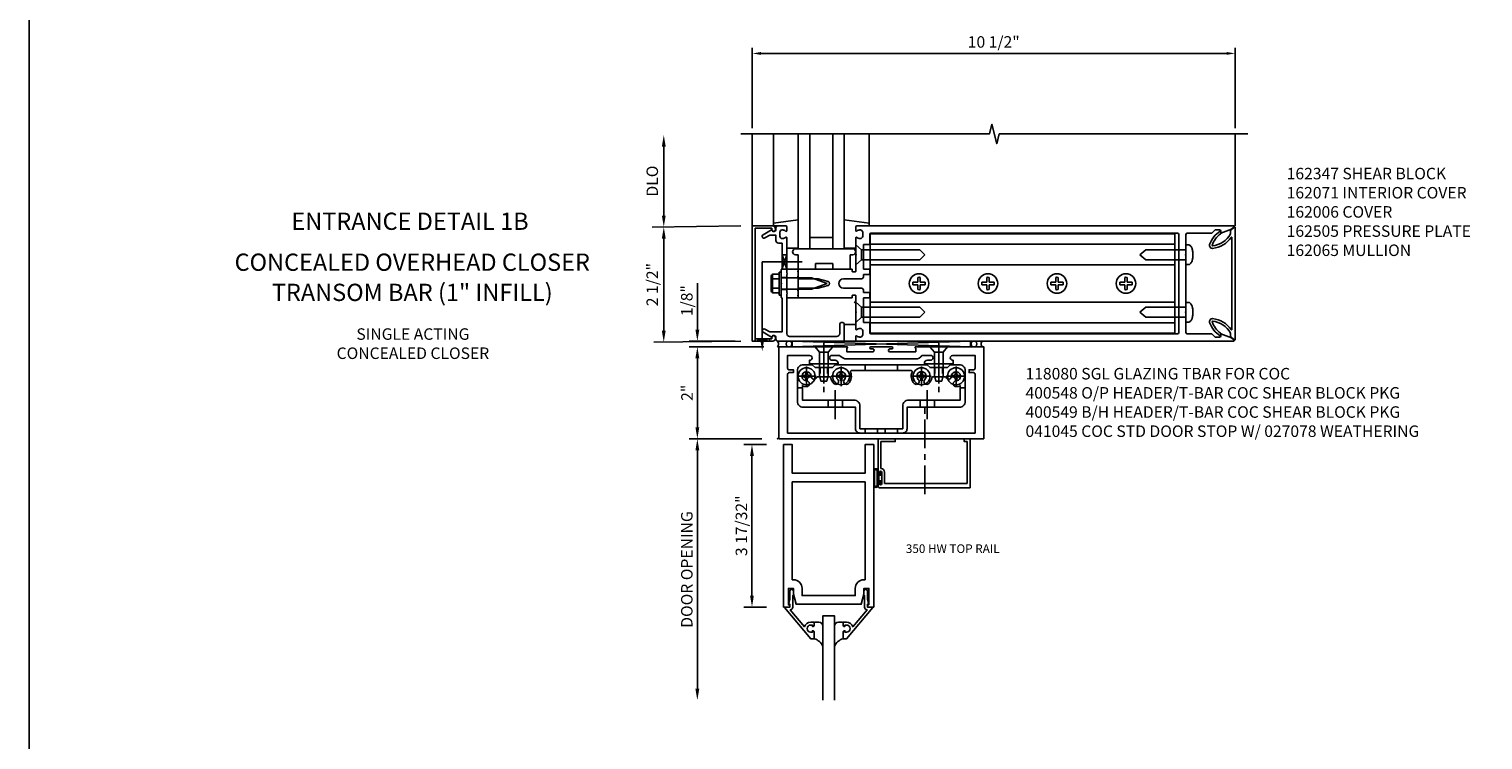
# Model space of a CAD drawing. Extents: x 0 to 107, y 0 to 66.
# Drawn here: x 0 to 32, y 33 to 49 of the extents above; entities that cross this region are included whole.
import ezdxf
from ezdxf.enums import TextEntityAlignment as Align

# ---------------------------------------------------------------- set-up
doc = ezdxf.new("R2010")
doc.units = 0
doc.header["$LTSCALE"] = 0.5
doc.header["$MEASUREMENT"] = 0
doc.linetypes.add('CENTER', pattern=[2, 1.25, -0.25, 0.25, -0.25])
doc.linetypes.add('HIDDEN', pattern=[0.375, 0.25, -0.125])
doc.layers.get('0').update_dxf_attribs({"color": 4, "linetype": 'CONTINUOUS'})
for name, color, linetype in [('CENTER', 1, 'CENTER'), ('FORMAT', 7, 'CONTINUOUS'), ('HIDDEN', 3, 'HIDDEN'), ('PART_NUMBERS', 6, 'CONTINUOUS'), ('R-ANNO-DIMS', 3, 'CONTINUOUS'), ('R-SWTS-DET1', 1, 'CONTINUOUS'), ('R-SWTS-DET2', 4, 'CONTINUOUS'), ('R-SWTS-DET3', 5, 'CONTINUOUS')]:
    doc.layers.add(name, color=color, linetype=linetype)
doc.styles.get("Standard").update_dxf_attribs({"font": 'arial.ttf'})
doc.dimstyles.new('EXT_ON-OFF', dxfattribs={"dimscale": 2, "dimtxt": 0.125, "dimasz": 0.125, "dimexe": 0.09, "dimexo": 0.1875, "dimgap": 0.05, "dimtad": 3, "dimdec": 5, "dimzin": 3, "dimdsep": 46, "dimlunit": 5, "dimtxsty": 'Standard', "dimcen": 0, "dimse2": 1, "dimazin": 0, "dimtfac": 1, "dimtdec": 4, "dimtofl": 0, "dimtmove": 0, "dimatfit": 0, "dimfxl": 1, "dimfrac": 2, "dimtolj": 1, "dimtzin": 3, "dimarcsym": 0})
doc.dimstyles.new('EXT_ON-ON', dxfattribs={"dimscale": 2, "dimtxt": 0.125, "dimasz": 0.125, "dimexe": 0.09, "dimexo": 0.1875, "dimgap": 0.05, "dimtad": 3, "dimdec": 5, "dimzin": 3, "dimdsep": 46, "dimlunit": 5, "dimtxsty": 'Standard', "dimcen": 0, "dimazin": 0, "dimtfac": 1, "dimtdec": 4, "dimtofl": 0, "dimtmove": 0, "dimatfit": 0, "dimfxl": 1, "dimfrac": 2, "dimtolj": 1, "dimtzin": 3, "dimarcsym": 0})

# ---------------------------------------------------------------- blocks, each defined once
blk = doc.blocks.new('*D63')
at = {"layer": 'R-ANNO-DIMS', "color": 0, "linetype": 'ByBlock', "lineweight": -2, "transparency": 16777216}
for p, q in [((15.93, 39.878), (14.351, 39.878)), ((14.531, 39.628), (14.531, 34.446))]:
    blk.add_line(p, q, dxfattribs=at)
at = {"layer": 'R-ANNO-DIMS', "color": 0, "linetype": 'ByBlock', "transparency": 16777216}
for points in [[(14.489, 39.628), (14.573, 39.628), (14.531, 39.878)], [(14.489, 34.446), (14.573, 34.446), (14.531, 34.196)]]:
    blk.add_solid(points, dxfattribs=at)
at = {"layer": 'R-ANNO-DIMS', "color": 0, "linetype": 'ByBlock', "transparency": 16777216, "insert": (14.302, 37.037), "char_height": 0.25, "attachment_point": 5, "rotation": 90}
blk.add_mtext('\\A1;DOOR OPENING', dxfattribs=at)
blk = doc.blocks.new('*D64')
at = {"layer": 'R-ANNO-DIMS', "color": 0, "linetype": 'ByBlock', "lineweight": -2, "transparency": 16777216}
for p, q in [((16.031, 39.753), (15.539, 39.753)), ((15.719, 39.503), (15.719, 36.472)), ((16.031, 36.222), (15.539, 36.222))]:
    blk.add_line(p, q, dxfattribs=at)
at = {"layer": 'R-ANNO-DIMS', "color": 0, "linetype": 'ByBlock', "transparency": 16777216}
for points in [[(15.677, 39.503), (15.76, 39.503), (15.719, 39.753)], [(15.677, 36.472), (15.76, 36.472), (15.719, 36.222)]]:
    blk.add_solid(points, dxfattribs=at)
at = {"layer": 'R-ANNO-DIMS', "color": 0, "linetype": 'ByBlock', "transparency": 16777216, "insert": (15.489, 37.988), "char_height": 0.25, "attachment_point": 5, "rotation": 90}
blk.add_mtext('\\A1;3 17/32"', dxfattribs=at)
blk = doc.blocks.new('*D65')
at = {"layer": 'R-ANNO-DIMS', "color": 0, "linetype": 'ByBlock', "lineweight": -2, "transparency": 16777216}
for p, q in [((15.906, 41.878), (14.351, 41.878)), ((14.531, 41.628), (14.531, 40.128)), ((15.93, 39.878), (14.351, 39.878))]:
    blk.add_line(p, q, dxfattribs=at)
at = {"layer": 'R-ANNO-DIMS', "color": 0, "linetype": 'ByBlock', "transparency": 16777216}
for points in [[(14.489, 41.628), (14.573, 41.628), (14.531, 41.878)], [(14.489, 40.128), (14.573, 40.128), (14.531, 39.878)]]:
    blk.add_solid(points, dxfattribs=at)
at = {"layer": 'R-ANNO-DIMS', "color": 0, "linetype": 'ByBlock', "transparency": 16777216, "insert": (14.306, 40.878), "char_height": 0.25, "attachment_point": 5, "rotation": 90}
blk.add_mtext('\\A1;2"', dxfattribs=at)
blk = doc.blocks.new('B200096')
blk.add_lwpolyline([(1.98, -3.609), (1.948, -3.609), (1.948, -3.656), (2.085, -3.656), (2.085, -0.125), (1.897, -0.125), (1.897, -0.75), (0.312, -0.75), (0.312, -0.125), (0.125, -0.125), (0.125, -3.656), (0.262, -3.656), (0.262, -3.609), (0.23, -3.609), (0.23, -3.25), (0.339, -3.25), (0.339, -3.375), (0.398, -3.594), (1.812, -3.594), (1.871, -3.375), (1.871, -3.25), (1.98, -3.25)], close=True)
blk.add_lwpolyline([(0.312, -0.938), (0.312, -3.062), (0.339, -3.062, -0.414214), (0.527, -3.25), (0.527, -3.407), (1.683, -3.407), (1.683, -3.25, -0.414214), (1.871, -3.062), (1.897, -3.062), (1.897, -0.938)], format="xyb", close=True)
blk = doc.blocks.new('B118080')
for points in [[(2.484, 1.953, 1), (2.484, 2), (2.031, 2, 1), (2.031, 1.953), (2.07, 1.953, -1.008765), (2.07, 1.891), (1.507, 1.891), (1.507, 1.968, 1), (1.507, 2), (0.031, 2), (0.031, 0), (4.483, 0), (4.483, 2), (3.007, 2, 1), (3.007, 1.968), (3.007, 1.891), (2.444, 1.891, -0.991311), (2.444, 1.953)], [(3.26, 1.707), (3.33, 1.707, 0.971021), (3.333, 1.812), (3.142, 1.812, -0.269006), (3.005, 1.735), (1.507, 1.735, -0.217038), (1.349, 1.812), (1.185, 1.812, 1), (1.185, 1.707), (1.254, 1.707, -0.414214), (1.319, 1.642), (1.319, 1.629), (0.693, 1.629), (0.693, 1.707, 1.089177), (0.702, 1.812), (0.219, 1.812), (0.219, 1.532, 0.414214), (0.251, 1.5), (0.347, 1.5), (0.347, 1.438), (0.251, 1.438, 0.414214), (0.219, 1.406), (0.219, 0.125), (4.295, 0.125), (4.295, 1.406, 0.414214), (4.263, 1.438), (4.167, 1.438), (4.167, 1.5), (4.263, 1.5, 0.414214), (4.295, 1.532), (4.295, 1.812), (3.81, 1.812, 1.089177), (3.819, 1.707), (3.819, 1.629), (3.195, 1.629), (3.195, 1.642, -0.414214)]]:
    blk.add_lwpolyline(points, format="xyb", close=True)
blk.add_point((0, 0))
blk = doc.blocks.new('B118060')
blk.add_lwpolyline([(0.531, 0.547, -0.414214), (0.5, 0.516), (0.491, 0.516), (0.491, 0.547), (0.453, 0.547, 1), (0.453, 0.391), (0.491, 0.391), (0.491, 0.422), (0.5, 0.422, -0.414214), (0.531, 0.391), (0.531, 0.329), (0.453, 0.329, -0.333115), (0.318, 0.43), (0.009, 0.061), (0.009, 0.061, -0.369906), (0.062, 0), (0.062, -0.25), (0.078, -0.25), (0.078, -0.348, -1), (0, -0.348), (0, -0.169), (-0.02, -0.094), (-0.02, -0.062), (0, -0.062), (0, 0), (-0.11, 0, -0.63707), (-0.115, 0.01), (0.454, 0.688), (0.531, 0.688)], format="xyb", close=True)
blk = doc.blocks.new('B027563')
blk.add_line((0.098, 0.359), (0.02, 0.359))
for centre, radius, start, end in [((0.02, 0.339), 0.02, 90.0301, 180), ((0.098, 0.27), 0.0891, 0, 90), ((-0.091, -0.291), 0.305, 24.1991, 72.6669)]:
    blk.add_arc(centre, radius, start, end)
blk = doc.blocks.new('B041045')
blk.add_lwpolyline([(2.049, -0.977, -1), (2.003, -0.977), (2.003, -0.959, 1), (1.969, -0.959), (1.969, -1.031, 0.414214), (2, -1.062), (3.969, -1.062), (3.969, 0), (3.844, 0), (3.844, -0.062), (3.907, -0.062), (3.907, -0.968), (2.111, -0.968), (2.111, -0.727, 0.397078), (2.031, -0.642), (2.031, -0.062), (2.344, -0.062), (2.344, 0), (1.969, 0), (1.969, -0.745, 1), (2.003, -0.745), (2.003, -0.727, -1), (2.049, -0.727)], format="xyb", close=True)
blk = doc.blocks.new('B028336')
at = {"layer": 'CENTER'}
blk.add_line((-0.144, 0), (1.781, 0), dxfattribs=at)
blk = doc.blocks.new('B027078H')
for p, q in [((-0.174, 0.156), (-0.174, -0.156)), ((-0.154, 0.156), (-0.154, -0.156)), ((-0.1, 0.156), (-0.1, -0.156)), ((-0.08, 0.156), (-0.08, -0.156)), ((-0.021, 0.077), (-0.08, 0.077)), ((-0.062, -0.062), (-0.062, 0.062)), ((-0.006, 0.062), (-0.062, 0.062)), ((-0.021, 0.077), (-0.021, 0.135)), ((-0.006, 0.135), (-0.021, 0.135)), ((-0.006, 0.062), (-0.006, 0.135)), ((-0.08, -0.077), (-0.021, -0.077)), ((-0.062, -0.062), (-0.006, -0.062)), ((-0.021, -0.135), (-0.021, -0.077)), ((-0.021, -0.135), (-0.006, -0.135)), ((-0.006, -0.135), (-0.006, -0.062))]:
    blk.add_line(p, q)
for centre, radius, start, end in [((-0.127, 0.156), 0.047, 0, 180), ((-0.127, 0.156), 0.027, 0, 180), ((-0.127, -0.156), 0.047, 180, 0), ((-0.127, -0.156), 0.027, 180, 0)]:
    blk.add_arc(centre, radius, start, end)
at = {"linetype": 'Continuous'}
blk.add_point((0, 0), dxfattribs=at)
blk = doc.blocks.new('B028400H')
for p, q in [((-0.099, 0.015), (-0.099, -0.015)), ((-0.099, 0.015), (-0.065, 0.015)), ((-0.015, 0.099), (0.015, 0.099)), ((-0.015, 0.099), (-0.015, 0.065)), ((0.015, 0.099), (0.015, 0.065)), ((0.065, 0.015), (0.099, 0.015)), ((0.099, 0.015), (0.099, -0.015)), ((-0.099, -0.015), (-0.065, -0.015)), ((-0.015, -0.065), (-0.015, -0.099)), ((-0.015, -0.099), (0.015, -0.099)), ((0.015, -0.065), (0.015, -0.099)), ((0.065, -0.015), (0.099, -0.015))]:
    blk.add_line(p, q)
blk.add_circle((0, 0), 0.186)
for centre, start, end in [((-0.065, 0.065), 270, 0), ((0.065, 0.065), 180, 270), ((-0.065, -0.065), 0, 89.9999), ((0.065, -0.065), 90, 180)]:
    blk.add_arc(centre, 0.0498, start, end)
at = {"layer": 'CENTER'}
for p, q in [((-0.212, 0), (0.212, 0)), ((0, 0.212), (0, -0.212))]:
    blk.add_line(p, q, dxfattribs=at)
blk = doc.blocks.new('B400140')
for p, q in [((0.175, 1.125), (0.284, 1.125)), ((3.716, 1.125), (3.825, 1.125)), ((0.844, 0.857), (0.844, 0.701)), ((1.156, 0.857), (1.156, 0.701)), ((2.844, 0.857), (2.844, 0.701)), ((3.156, 0.857), (3.156, 0.701))]:
    blk.add_line(p, q)
at = {"color": 4}
blk.add_lwpolyline([(2.466, 0.141), (1.534, 0.141, -0.414214), (1.44, 0.235), (1.44, 0.701), (0.3, 0.701, -0.414214), (0.175, 0.826), (0.175, 1.5, -0.414214), (0.3, 1.625), (0.5, 1.625), (0.562, 1.563), (0.938, 1.563), (1, 1.625), (3, 1.625), (3.062, 1.563), (3.438, 1.563), (3.5, 1.625), (3.7, 1.625, -0.414214), (3.825, 1.5), (3.825, 0.826, -0.414214), (3.7, 0.701), (2.56, 0.701), (2.56, 0.235, -0.414214)], format="xyb", close=True, dxfattribs=at)
blk.add_lwpolyline([(2.466, 0.732, -0.414214), (2.591, 0.857), (3.716, 0.857), (3.716, 1.17, -0.105091), (3.625, 1.151, -1), (3.625, 1.275, 2.414214), (3.525, 1.375, -0.80138), (3.407, 1.349, 0.290678), (3.384, 1.363), (3.121, 1.363, 0.371175), (3.096, 1.342, -0.160419), (3.033, 1.217, -1), (2.946, 1.304, 2.414214), (2.804, 1.304, -1), (2.717, 1.217, -0.308975), (2.67, 1.465, 0.541147), (2.647, 1.5), (1.353, 1.5, 0.541137), (1.33, 1.465, -0.308969), (1.283, 1.217, -1), (1.196, 1.304, 2.414214), (1.054, 1.304, -1), (0.967, 1.217, -0.160419), (0.904, 1.342, 0.371175), (0.879, 1.363), (0.616, 1.363, 0.290678), (0.593, 1.349, -0.80138), (0.475, 1.375, 2.414214), (0.375, 1.275, -1), (0.375, 1.151, -0.105091), (0.284, 1.17), (0.284, 0.857), (1.409, 0.857, -0.414214), (1.534, 0.732), (1.534, 0.235), (2.466, 0.235)], format="xyb", close=True)
at = {"layer": 'CENTER'}
for p, q in [((1, 1.07), (1, 0.441)), ((3, 1.07), (3, 0.441))]:
    blk.add_line(p, q, dxfattribs=at)
at = {"layer": 'HIDDEN'}
for p, q in [((1.649, 1.625), (1.649, 1.5)), ((2.352, 1.625), (2.352, 1.5)), ((0.668, 1.563), (0.668, 1.363)), ((0.833, 1.563), (0.833, 1.363)), ((3.167, 1.563), (3.167, 1.363)), ((3.332, 1.563), (3.332, 1.363)), ((1.648, 0.235), (1.648, 0.141)), ((1.917, 0.235), (1.917, 0.141)), ((2.082, 0.235), (2.082, 0.141)), ((2.351, 0.235), (2.351, 0.141))]:
    blk.add_line(p, q, dxfattribs=at)
blk = doc.blocks.new('B400548M')
at = {"layer": 'CENTER'}
for p, q in [((0.752, 1.894), (0.752, 1.032)), ((3.25, 1.894), (3.25, 1.032))]:
    blk.add_line(p, q, dxfattribs=at)
at = {"linetype": 'Continuous'}
for p in [(0.375, 1.375), (1.125, 1.375), (2.875, 1.375), (3.625, 1.375)]:
    blk.add_blockref('B028400H', p, dxfattribs=at)
blk.add_blockref('B400140', (0, 0))
blk = doc.blocks.new('B028337')
for p, q in [((0.004, 0.192), (0.12, 0.095)), ((0.004, 0.192), (0.004, -0.192)), ((0.12, 0.095), (0.629, 0.095)), ((0.12, -0.095), (0.12, 0.095)), ((0.629, 0.095), (0.754, 0.065)), ((0.754, -0.065), (0.754, 0.065)), ((0.004, -0.192), (0.12, -0.095)), ((0.12, -0.095), (0.629, -0.095)), ((0.12, -0.095), (0.629, -0.095)), ((0.629, -0.095), (0.754, -0.065))]:
    blk.add_line(p, q)
at = {"layer": 'CENTER'}
blk.add_line((-0.073, 0), (0.852, 0), dxfattribs=at)
blk = doc.blocks.new('B162071')
blk.add_lwpolyline([(1.079, 9.399, 0.247626), (0.819, 9.004, 0.546609), (0.829, 8.996, 0.158283), (1.079, 9.184, -0.244628), (1.086, 9.188), (1.133, 9.188, -0.590429), (1.139, 9.175, -0.171142), (0.846, 8.944, -0.545597), (0.764, 9.009, -0.219709), (1.002, 9.415, 0.734003), (0.997, 9.43), (-0.997, 9.43, 0.734003), (-1.002, 9.415, -0.219709), (-0.764, 9.009, -0.545597), (-0.846, 8.944, -0.171142), (-1.139, 9.175, -0.590429), (-1.133, 9.188), (-1.086, 9.188, -0.244628), (-1.079, 9.184, 0.158283), (-0.829, 8.996, 0.546609), (-0.819, 9.004, 0.247626), (-1.079, 9.399, 0.126014), (-1.083, 9.4), (-1.142, 9.4), (-1.226, 9.483, -0.669578), (-1.219, 9.5), (1.219, 9.5, -0.669578), (1.226, 9.483), (1.143, 9.4), (1.084, 9.4, 0.126014), (1.08, 9.399)], format="xyb")
blk = doc.blocks.new('*D70')
at = {"layer": 'R-ANNO-DIMS', "color": 0, "linetype": 'ByBlock', "lineweight": -2, "transparency": 16777216}
for p, q in [((14.531, 42.253), (14.531, 43.258)), ((15.351, 42.003), (14.351, 42.003)), ((15.899, 41.878), (14.351, 41.878)), ((14.531, 41.628), (14.531, 41.378))]:
    blk.add_line(p, q, dxfattribs=at)
at = {"layer": 'R-ANNO-DIMS', "color": 0, "linetype": 'ByBlock', "transparency": 16777216}
for points in [[(14.489, 42.253), (14.573, 42.253), (14.531, 42.003)], [(14.489, 41.628), (14.573, 41.628), (14.531, 41.878)]]:
    blk.add_solid(points, dxfattribs=at)
at = {"layer": 'R-ANNO-DIMS', "color": 0, "linetype": 'ByBlock', "transparency": 16777216, "insert": (14.302, 42.881), "char_height": 0.25, "attachment_point": 5, "rotation": 90}
blk.add_mtext('\\A1;1/8"', dxfattribs=at)

msp = doc.modelspace()

# ---------------------------------------------------------------- linework, layer by layer
at = {"layer": 'FORMAT'}
msp.add_lwpolyline([(106.879011, 0), (0, 0), (0, 65.9025)], dxfattribs=at)
at = {"layer": 'R-ANNO-DIMS', "linetype": 'ByBlock'}
for p, q in [((15.725748, 46.628299), (15.725748, 48.378299)), ((26.225748, 46.628299), (26.225748, 48.378299)), ((15.913248, 48.253299), (26.038248, 48.253299)), ((13.800675, 44.729533), (13.800675, 46.229533)), ((15.475748, 44.503299), (13.550675, 44.479533)), ((15.475748, 44.503299), (13.550675, 44.479533)), ((13.800675, 42.229533), (13.800675, 44.229533)), ((15.475748, 42.003299), (13.583726, 41.979533)), ((15.975748, 41.878299), (14.494611, 41.878299))]:
    msp.add_line(p, q, dxfattribs=at)
for points in [[(15.913248, 48.284549), (15.913248, 48.222049), (15.725748, 48.253299)], [(26.038248, 48.284549), (26.038248, 48.222049), (26.225748, 48.253299)], [(13.759008, 46.229533), (13.842342, 46.229533), (13.800675, 46.479533)], [(13.759008, 44.729533), (13.842342, 44.729533), (13.800675, 44.479533)], [(13.759008, 44.229533), (13.842342, 44.229533), (13.800675, 44.479533)], [(13.759008, 42.229533), (13.842342, 42.229533), (13.800675, 41.979533)]]:
    msp.add_solid(points, dxfattribs=at)
at = {"layer": 'R-SWTS-DET1'}
for p, q in [((15.725748, 44.503299), (15.725748, 46.503299)), ((26.225748, 44.503299), (26.225748, 46.503299)), ((16.475748, 43.386299), (16.350748, 43.386299)), ((16.475748, 43.503799), (16.475748, 43.566299)), ((16.475748, 43.120299), (16.350748, 43.120299)), ((16.475748, 42.940299), (16.475748, 43.002799)), ((16.273748, 41.878299), (16.304998, 41.878299))]:
    msp.add_line(p, q, dxfattribs=at)
msp.add_lwpolyline([(15.475748, 46.503299), (20.881998, 46.503299), (20.934918, 46.715552), (21.040839, 46.290727), (21.093759, 46.502979), (26.500009, 46.502979)], dxfattribs=at)
for points in [[(15.785748, 44.453299), (16.149748, 44.453299), (16.149748, 44.423299, 1), (16.229748, 44.423299), (16.229748, 44.443299, 0.414213562), (16.169748, 44.503299), (15.725748, 44.503299), (15.725748, 42.003299), (16.169748, 42.003299, 0.414213562), (16.229748, 42.063299), (16.229748, 42.083299, 1), (16.149748, 42.083299), (16.149748, 42.053299), (15.785748, 42.053299)], [(16.375748, 44.129299), (16.375748, 43.578299), (16.350748, 43.553299), (16.350748, 43.268299), (16.365748, 43.253299), (16.350748, 43.238299), (16.350748, 42.953299), (16.375748, 42.928299), (16.375748, 42.203299), (16.104923, 42.203299), (15.999748, 42.264022, 1), (15.959748, 42.19474), (16.142377, 42.089299, -0.849090459), (16.239748, 42.073299), (16.239748, 42.033299, 0.414213562), (16.269748, 42.003299), (17.725748, 42.003299), (17.725748, 42.373299, 0.414213562), (17.695748, 42.403299), (17.655748, 42.403299, 0.414213562), (17.625748, 42.373299), (17.625748, 42.163299, -0.414213562), (17.565748, 42.103299), (16.535748, 42.103299, -0.414213562), (16.475748, 42.163299), (16.475748, 43.028299), (16.490748, 43.043299), (16.475748, 43.058299), (16.475748, 43.448299), (16.490748, 43.463299), (16.475748, 43.478299), (16.475748, 44.245299, 0.669376495), (16.450106, 44.255871, -0.199772927), (16.386256, 44.229299), (16.375748, 44.229299, -0.414213562), (16.325748, 44.279299), (16.325748, 44.367299, -0.414213562), (16.375748, 44.417299), (16.386256, 44.417299, -0.199772927), (16.450106, 44.390728, 0.669376495), (16.475748, 44.401299), (16.475748, 44.483299, 0.414213562), (16.455748, 44.503299), (16.269748, 44.503299, 0.414213562), (16.239748, 44.473299), (16.239748, 44.433299, -0.849090459), (16.142377, 44.417299), (15.959748, 44.311858, 1), (15.999748, 44.242576), (16.104923, 44.303299), (16.239748, 44.303299), (16.239748, 44.189299, 0.414213562), (16.299748, 44.129299)], [(17.975748, 43.893299), (17.990748, 43.878299), (17.975748, 43.863299), (17.975748, 43.516299, -0.414213562), (17.965748, 43.506299), (17.909748, 43.506299, -0.414213562), (17.899748, 43.516299), (17.899748, 43.556299, 0.414213562), (17.889748, 43.566299), (16.725748, 43.566299), (16.725748, 43.526299), (16.710748, 43.511299), (16.725748, 43.496299), (16.725748, 43.423299), (16.710748, 43.408299), (16.725748, 43.393299), (16.725748, 43.353299), (17.155748, 43.353299), (17.37386, 43.294856, -0.767326988), (17.37386, 43.211742), (17.155748, 43.153299), (16.725748, 43.153299), (16.725748, 43.113299), (16.710748, 43.098299), (16.725748, 43.083299), (16.725748, 43.010299), (16.710748, 42.995299), (16.725748, 42.980299), (16.725748, 42.940299), (17.889748, 42.940299, 0.414213562), (17.899748, 42.950299), (17.899748, 42.990299, -0.414213562), (17.909748, 43.000299), (17.965748, 43.000299, -0.414213562), (17.975748, 42.990299), (17.975748, 42.643299), (17.990748, 42.628299), (17.975748, 42.613299), (17.975748, 42.261299, 0.669376495), (18.001389, 42.250728, -0.199772927), (18.065239, 42.277299), (18.075748, 42.277299, -0.414213562), (18.125748, 42.227299), (18.125748, 42.139299, -0.414213562), (18.075748, 42.089299), (18.065239, 42.089299, -0.199772927), (18.001389, 42.115871, 0.669376495), (17.975748, 42.105299), (17.975748, 42.023299, 0.414213562), (17.995748, 42.003299), (26.194798, 42.003299, 0.668178638), (26.201834, 42.020285), (26.148125, 42.073993), (25.913748, 42.159299), (25.913748, 42.118299, -0.414213562), (25.883748, 42.088299), (25.787748, 42.088299), (25.716748, 42.159299), (25.184748, 42.159299, -0.414213562), (25.154748, 42.189299), (25.154748, 42.613299), (25.139748, 42.628299), (25.154748, 42.643299), (25.154748, 43.863299), (25.139748, 43.878299), (25.154748, 43.893299), (25.154748, 44.317299, -0.414213562), (25.184748, 44.347299), (25.716748, 44.347299), (25.787748, 44.418299), (25.883748, 44.418299, -0.414213562), (25.913748, 44.388299), (25.913748, 44.347299), (26.148125, 44.432606), (26.201834, 44.486314, 0.668178638), (26.194798, 44.503299), (17.995748, 44.503299, 0.414213562), (17.975748, 44.483299), (17.975748, 44.401299, 0.669376495), (18.001389, 44.390728, -0.199772927), (18.065239, 44.417299), (18.075748, 44.417299, -0.414213562), (18.125748, 44.367299), (18.125748, 44.279299, -0.414213562), (18.075748, 44.229299), (18.065239, 44.229299, -0.199772927), (18.001389, 44.255871, 0.669376495), (17.975748, 44.245299)], [(18.261748, 43.446299), (18.146748, 43.446299), (18.146748, 43.413299, -0.414213562), (18.086748, 43.353299), (17.705748, 43.353299, 1), (17.705748, 43.153299), (18.086748, 43.153299, -0.414213562), (18.146748, 43.093299), (18.146748, 43.060299), (18.261748, 43.060299, -0.414213562), (18.281748, 43.040299), (18.281748, 42.960299, -0.414213562), (18.261748, 42.940299), (18.146748, 42.940299), (18.146748, 42.408299), (18.261748, 42.408299, -0.414213562), (18.281748, 42.388299), (18.281748, 42.179299, 0.414213562), (18.301748, 42.159299), (24.968748, 42.159299, 0.414213562), (24.998748, 42.189299), (24.998748, 44.317299, 0.414213562), (24.968748, 44.347299), (18.301748, 44.347299, 0.414213562), (18.281748, 44.327299), (18.281748, 44.118299, -0.414213562), (18.261748, 44.098299), (18.146748, 44.098299), (18.146748, 43.566299), (18.261748, 43.566299, -0.414213562), (18.281748, 43.546299), (18.281748, 43.466299, -0.414213562)]]:
    msp.add_lwpolyline(points, format="xyb", close=True, dxfattribs=at)
msp.add_arc((17.907748, 42.870299), 0.06, 315, 0, dxfattribs=at)
at = {"layer": 'R-SWTS-DET2'}
for p, q in [((16.185993, 44.54632), (16.185993, 46.503299)), ((18.265503, 44.54632), (18.265503, 46.503299)), ((16.725993, 44.64022), (16.185993, 44.563685)), ((17.725503, 44.64022), (18.265503, 44.563685)), ((16.185993, 44.563685), (16.185993, 44.503685)), ((16.185993, 44.503685), (16.301624, 44.503685)), ((18.265503, 44.503685), (18.149872, 44.503685)), ((18.265503, 44.563685), (18.265503, 44.503685)), ((16.475993, 44.023685), (16.725993, 44.023685)), ((16.663248, 44.003299), (17.913248, 44.003299)), ((17.975503, 44.023685), (17.725503, 44.023685)), ((16.725748, 43.878299), (16.663248, 43.878299)), ((16.725748, 43.566299), (16.725748, 43.878299)), ((17.475748, 43.691299), (17.100748, 43.691299)), ((17.100748, 43.691299), (17.100748, 43.566299)), ((17.475748, 43.566299), (17.475748, 43.691299)), ((17.850748, 43.878299), (17.850748, 43.566299)), ((17.913248, 43.878299), (17.850748, 43.878299)), ((16.136143, 43.405479), (16.136143, 43.101104)), ((16.148438, 43.439889), (16.167143, 43.439889)), ((16.167143, 43.439889), (16.167143, 43.066699)), ((16.171068, 43.456209), (16.310748, 43.456209)), ((16.171068, 43.354754), (16.310748, 43.354754)), ((16.310748, 43.503299), (16.350748, 43.503299)), ((16.310748, 43.503299), (16.310748, 43.003299)), ((16.350748, 43.503299), (16.350748, 43.003299)), ((16.350748, 43.378679), (17.015748, 43.378679)), ((16.725748, 43.566299), (16.475748, 43.566299)), ((17.100748, 43.566299), (16.725748, 43.566299)), ((16.725748, 42.940299), (16.725748, 43.566299)), ((17.350748, 43.253299), (17.015748, 43.378679)), ((17.850748, 43.566299), (17.475748, 43.566299)), ((16.148438, 43.066699), (16.167143, 43.066699)), ((16.171068, 43.151834), (16.310748, 43.151834)), ((16.171068, 43.050379), (16.310748, 43.050379)), ((16.310748, 43.003299), (16.350748, 43.003299)), ((16.350748, 43.127909), (17.015748, 43.127909)), ((17.015748, 43.127909), (17.350748, 43.253299)), ((16.475748, 42.940299), (16.725748, 42.940299)), ((17.975748, 42.362842), (17.726243, 42.362842)), ((17.725748, 42.002842), (17.975748, 42.002842))]:
    msp.add_line(p, q, dxfattribs=at)
at = {"layer": 'R-SWTS-DET2', "linetype": 'Continuous'}
for p, q in [((17.975748, 44.0973), (17.975748, 43.659299)), ((17.975749, 44.097299), (18.10344, 43.986298)), ((18.103439, 43.770299), (18.103439, 43.986299)), ((18.10344, 43.986299), (19.367744, 43.986299)), ((24.912748, 44.108715), (18.288748, 44.108715)), ((19.475744, 43.8783), (19.367744, 43.986299)), ((24.154748, 43.878299), (24.279748, 43.986299)), ((25.154748, 43.986299), (24.279748, 43.986299)), ((25.154748, 44.090799), (25.154748, 43.665799)), ((25.154748, 44.090799), (25.223726, 44.090799)), ((17.97575, 43.6593), (18.10344, 43.7703)), ((18.103439, 43.770299), (19.367743, 43.770299)), ((24.912748, 43.658319), (18.288748, 43.658319)), ((19.475744, 43.878299), (19.367743, 43.770299)), ((24.279748, 43.770299), (24.154748, 43.878299)), ((25.154748, 43.770299), (24.279748, 43.770299)), ((25.234009, 43.665799), (25.154748, 43.665799)), ((19.325248, 43.278799), (19.325248, 43.386887)), ((19.376248, 43.278799), (19.376248, 43.386887)), ((20.825248, 43.278799), (20.825248, 43.386887)), ((20.876248, 43.278799), (20.876248, 43.386887)), ((22.325248, 43.278799), (22.325248, 43.386887)), ((22.376248, 43.278799), (22.376248, 43.386887)), ((23.825248, 43.278799), (23.825248, 43.386887)), ((23.876248, 43.278799), (23.876248, 43.386887)), ((19.21716, 43.278799), (19.325248, 43.278799)), ((19.21716, 43.227799), (19.325248, 43.227799)), ((19.325248, 43.119711), (19.325248, 43.227799)), ((19.376248, 43.278799), (19.484336, 43.278799)), ((19.376248, 43.119711), (19.376248, 43.227799)), ((19.376248, 43.227799), (19.484336, 43.227799)), ((20.71716, 43.278799), (20.825248, 43.278799)), ((20.71716, 43.227799), (20.825248, 43.227799)), ((20.825248, 43.119711), (20.825248, 43.227799)), ((20.876248, 43.278799), (20.984336, 43.278799)), ((20.876248, 43.119711), (20.876248, 43.227799)), ((20.876248, 43.227799), (20.984336, 43.227799)), ((22.21716, 43.278799), (22.325248, 43.278799)), ((22.21716, 43.227799), (22.325248, 43.227799)), ((22.325248, 43.119711), (22.325248, 43.227799)), ((22.376248, 43.278799), (22.484336, 43.278799)), ((22.376248, 43.119711), (22.376248, 43.227799)), ((22.376248, 43.227799), (22.484336, 43.227799)), ((23.71716, 43.278799), (23.825248, 43.278799)), ((23.71716, 43.227799), (23.825248, 43.227799)), ((23.825248, 43.119711), (23.825248, 43.227799)), ((23.876248, 43.278799), (23.984336, 43.278799)), ((23.876248, 43.119711), (23.876248, 43.227799)), ((23.876248, 43.227799), (23.984336, 43.227799)), ((17.975748, 42.409299), (17.975748, 42.8473)), ((17.97575, 42.847299), (18.10344, 42.736299)), ((18.103439, 42.7363), (19.367743, 42.7363)), ((18.103439, 42.7363), (18.103439, 42.5203)), ((24.912748, 42.84828), (18.288748, 42.84828)), ((19.475744, 42.6283), (19.367743, 42.736299)), ((24.279748, 42.736299), (24.154748, 42.628299)), ((25.154748, 42.736299), (24.279748, 42.736299)), ((25.154748, 42.415799), (25.154748, 42.840799)), ((25.234009, 42.840799), (25.154748, 42.840799)), ((17.975749, 42.4093), (18.10344, 42.5203)), ((18.10344, 42.5203), (19.367744, 42.5203)), ((24.912748, 42.397884), (18.288748, 42.397884)), ((19.475744, 42.628299), (19.367744, 42.5203)), ((24.154748, 42.628299), (24.279748, 42.520299)), ((25.154748, 42.520299), (24.279748, 42.520299)), ((25.154748, 42.415799), (25.223726, 42.415799))]:
    msp.add_line(p, q, dxfattribs=at)
msp.add_lwpolyline([(18.288748, 44.332299), (18.288748, 42.174299), (24.912748, 42.174299), (24.912748, 44.332299)], close=True, dxfattribs=at)
msp.add_lwpolyline([(25.234009, 43.665799, 0.126688901), (25.280704, 43.72777, 0.055885696), (25.2992, 43.791598, 0.042623608), (25.306604, 43.878299, 0.042623608), (25.2992, 43.965001, 0.055885696), (25.280704, 44.028829, 0.098595887), (25.246883, 44.079313, 0.198544225), (25.218176, 44.09118, 0.034250005), (25.212626, 44.090799, 0.098595887)], format="xyb", dxfattribs=at)
for centre in [(19.350748, 43.253299), (20.850748, 43.253299), (22.350748, 43.253299), (23.850748, 43.253299)]:
    msp.add_circle(centre, 0.2125, dxfattribs=at)
at = {"layer": 'R-SWTS-DET2'}
for centre, radius, start, end in [((16.663248, 43.940799), 0.0625, 90, 270), ((17.913248, 43.940799), 0.0625, 270, 90), ((16.190453, 43.405479), 0.054313, 110.9107, 249.0893), ((16.300993, 43.253299), 0.164849, 142.0123, 217.9877), ((16.190453, 43.101104), 0.054313, 110.9107, 249.0893)]:
    msp.add_arc(centre, radius, start, end, dxfattribs=at)
at = {"layer": 'R-SWTS-DET2', "linetype": 'Continuous'}
for centre, radius, start, end in [((19.350748, 43.253299), 0.136, 79.1930771, 100.8069229), ((20.850748, 43.253299), 0.136, 79.1930771, 100.8069229), ((22.350748, 43.253299), 0.136, 79.1930771, 100.8069229), ((23.850748, 43.253299), 0.136, 79.1930771, 100.8069229), ((19.350748, 43.253299), 0.136, 169.1930771, 190.8069229), ((19.350748, 43.253299), 0.136, 259.1930771, 280.8069229), ((19.350748, 43.253299), 0.136, 349.1930771, 10.8069229), ((20.850748, 43.253299), 0.136, 169.1930771, 190.8069229), ((20.850748, 43.253299), 0.136, 259.1930771, 280.8069229), ((20.850748, 43.253299), 0.136, 349.1930771, 10.8069229), ((22.350748, 43.253299), 0.136, 169.1930771, 190.8069229), ((22.350748, 43.253299), 0.136, 259.1930771, 280.8069229), ((22.350748, 43.253299), 0.136, 349.1930771, 10.8069229), ((23.850748, 43.253299), 0.136, 169.1930771, 190.8069229), ((23.850748, 43.253299), 0.136, 259.1930771, 280.8069229), ((23.850748, 43.253299), 0.136, 349.1930771, 10.8069229), ((25.13703, 42.719148), 0.155576, 22.557451, 51.4385496), ((25.005314, 42.664435), 0.298204, 9.762702, 22.557451), ((24.795297, 42.628299), 0.511307, 0, 9.762702), ((25.218176, 42.456075), 0.040656, 262.1535443, 270), ((25.218176, 42.456075), 0.040656, 270, 314.9188334), ((25.13703, 42.53745), 0.155576, 314.9188334, 337.442549), ((25.005314, 42.592164), 0.298204, 337.442549, 350.237298), ((24.795297, 42.628299), 0.511307, 350.237298, 0)]:
    msp.add_arc(centre, radius, start, end, dxfattribs=at)
at = {"layer": 'R-SWTS-DET3'}
for p, q in [((16.975748, 44.003299), (16.975748, 46.503299)), ((17.475748, 46.503299), (17.475748, 44.003299)), ((17.475748, 44.253299), (16.975748, 44.253299)), ((15.941748, 41.980776), (15.941748, 43.722299)), ((15.941748, 43.722299), (16.811224, 43.722299)), ((16.594399, 42.003574), (20.469399, 42.003574)), ((20.469399, 41.878574), (16.594399, 42.003574)), ((16.594399, 41.878574), (16.594399, 42.003574)), ((16.594399, 41.878574), (20.469399, 42.003574)), ((20.469399, 42.003574), (20.469399, 41.878574))]:
    msp.add_line(p, q, dxfattribs=at)
at = {"layer": 'R-SWTS-DET3', "linetype": 'Continuous'}
for p, q in [((16.295081, 41.963336), (16.273748, 42.003299)), ((16.273748, 41.878299), (16.295081, 41.918929)), ((16.295081, 41.918929), (16.295081, 41.963336)), ((16.469303, 41.972484), (16.460748, 41.941299)), ((16.460748, 41.941299), (16.469303, 41.90941)), ((16.491859, 41.99478), (16.469303, 41.972484)), ((16.469303, 41.90941), (16.491859, 41.886855)), ((16.491859, 41.886855), (16.523748, 41.878299)), ((16.523748, 41.878299), (16.554933, 41.886855)), ((16.577229, 41.972484), (16.554933, 41.99478)), ((16.554933, 41.886855), (16.577229, 41.90941)), ((16.585748, 41.941299), (16.577229, 41.972484)), ((16.577229, 41.90941), (16.585748, 41.941299)), ((20.492305, 41.972484), (20.48375, 41.941299)), ((20.48375, 41.941299), (20.492305, 41.90941)), ((20.514861, 41.99478), (20.492305, 41.972484)), ((20.492305, 41.90941), (20.514861, 41.886855)), ((20.54675, 42.003299), (20.514861, 41.99478)), ((20.514861, 41.886855), (20.54675, 41.878299)), ((20.577935, 41.99478), (20.54675, 42.003299)), ((20.54675, 41.878299), (20.577935, 41.886855)), ((20.600231, 41.972484), (20.577935, 41.99478)), ((20.577935, 41.886855), (20.600231, 41.90941)), ((20.60875, 41.941299), (20.600231, 41.972484)), ((20.600231, 41.90941), (20.60875, 41.941299)), ((20.725748, 42.003299), (20.704414, 41.963336)), ((20.704414, 41.963336), (20.704414, 41.918929)), ((20.704414, 41.918929), (20.725748, 41.878299))]:
    msp.add_line(p, q, dxfattribs=at)
at = {"layer": 'R-SWTS-DET3'}
for points in [[(17.725748, 46.503299), (17.725748, 44.003299), (16.725748, 44.003299), (16.725748, 46.503299)], [(16.375748, 43.578299), (16.475748, 43.878299), (16.375748, 43.878299), (16.475748, 43.566299), (16.363748, 43.566299)], [(17.261073, 34.195734), (17.261073, 36.033899), (17.511073, 36.033899), (17.511073, 34.195734)]]:
    msp.add_lwpolyline(points, dxfattribs=at)
msp.add_lwpolyline([(16.097748, 42.003299), (15.785748, 42.053299), (15.785748, 42.003299), (16.097748, 42.053299)], close=True, dxfattribs=at)
msp.add_solid([(15.975081, 41.980776), (15.908414, 41.980776), (15.941748, 41.780776)], dxfattribs=at)

# ---------------------------------------------------------------- block references
for name, p, rotation in [('B162071', (16.725748, 43.253461), 270), ('B028336', (19.475323, 38.816149), 90)]:
    msp.add_blockref(name, p, dxfattribs=dict(rotation=rotation))
at = {"linetype": 'Continuous', "rotation": 270}
for p in [(17.283498, 41.882138), (19.780898, 41.882138)]:
    msp.add_blockref('B028337', p, dxfattribs=at)
msp.add_blockref('B027078H', (18.539823, 39.026149))
at = {"linetype": 'Continuous'}
msp.add_blockref('B027563', (17.073573, 35.533899), dxfattribs=at)
at = {"linetype": 'Continuous', "xscale": -1}
msp.add_blockref('B027563', (17.698573, 35.533899), dxfattribs=at)
at = {"layer": 'R-SWTS-DET1'}
for name, p in [('B118080', (16.273748, 39.878149)), ('B400548M', (16.531098, 39.862299)), ('B041045', (16.490823, 39.878149)), ('B200096', (16.281073, 39.878149))]:
    msp.add_blockref(name, p, dxfattribs=at)
at = {"layer": 'R-SWTS-DET1', "xscale": -1, "rotation": 180}
msp.add_blockref('B118060', (16.543073, 36.221899), dxfattribs=at)
at = {"layer": 'R-SWTS-DET1', "rotation": 180}
msp.add_blockref('B118060', (18.229073, 36.221899), dxfattribs=at)

# ---------------------------------------------------------------- texts
at = {"color": 2, "linetype": 'Continuous'}
msp.add_text('ENTRANCE DETAIL 1B', height=0.375, dxfattribs=at).set_placement((8.282747, 44.418567), align=Align.CENTER)
at = {"color": 7, "linetype": 'Continuous'}
for s, p in [('CONCEALED OVERHEAD CLOSER', (8.332013, 43.528777)), ('TRANSOM BAR (1" INFILL)', (8.332013, 42.873245))]:
    msp.add_text(s, height=0.375, dxfattribs=at).set_placement(p, align=Align.CENTER)
at = {"color": 7, "insert": (8.345914, 42.279579), "char_height": 0.25, "width": 5.15625, "attachment_point": 2}
msp.add_mtext('SINGLE ACTING\\PCONCEALED CLOSER', dxfattribs=at)
at = {"layer": 'PART_NUMBERS'}
msp.add_text('350 HW TOP RAIL', height=0.187, dxfattribs=at).set_placement((19.064258, 37.396878))
at = {"layer": 'PART_NUMBERS', "insert": (27.345778, 45.767431), "char_height": 0.25, "width": 4.38727831, "attachment_point": 1}
msp.add_mtext('162347 SHEAR BLOCK 162071 INTERIOR COVER  162006 COVER \\P162505 PRESSURE PLATE 162065 MULLION', dxfattribs=at)
at = {"layer": 'PART_NUMBERS', "ltscale": 0.25, "insert": (21.666467, 41.41841), "char_height": 0.25, "width": 10, "attachment_point": 1}
msp.add_mtext('118080 SGL GLAZING TBAR FOR COC\\P400548 O/P HEADER/T-BAR COC SHEAR BLOCK PKG\\P400549 B/H HEADER/T-BAR COC SHEAR BLOCK PKG\\P041045 COC STD DOOR STOP W/ 027078 WEATHERING', dxfattribs=at)
at = {"layer": 'R-ANNO-DIMS', "linetype": 'ByBlock'}
msp.add_text('10 1/2"', height=0.25, dxfattribs=at).set_placement((20.975748, 48.503299), align=Align.MIDDLE_CENTER)
for s, p in [('DLO', (13.550675, 45.479533)), ('2 1/2"', (13.550675, 43.229533))]:
    msp.add_text(s, height=0.25, rotation=90, dxfattribs=at).set_placement(p, align=Align.MIDDLE_CENTER)

# ---------------------------------------------------------------- dimensions: what is measured, and where the dimension line sits
for base, p1, p2, picture, middle in [((14.531073, 42.003299), (16.273748, 41.878299), (15.725748, 42.003299), '*D70', (14.301809, 42.88084)), ((14.531073, 39.878149), (16.281073, 41.878299), (16.304998, 39.878149), '*D65', (14.305561, 40.878224)), ((15.718573, 36.221899), (16.406073, 39.753149), (16.406073, 36.221899), '*D64', (15.489224, 37.987524))]:
    dim = msp.add_linear_dim(base=base, p1=p1, p2=p2, angle=90, dimstyle='EXT_ON-ON', override={"dimpost": '"'}, dxfattribs=at)
    dim.commit()
    dim.dimension.update_dxf_attribs({"geometry": picture, "text_midpoint": middle})
dim = msp.add_linear_dim(base=(14.531073, 34.195734), p1=(16.304998, 39.878149), p2=(16.023738, 34.195734), angle=90, text='DOOR OPENING', dimstyle='EXT_ON-OFF', override={"dimpost": '"'}, dxfattribs=at)
dim.commit()
dim.dimension.update_dxf_attribs({"geometry": '*D63', "text_midpoint": (14.301724, 37.036942)})

doc.saveas('drawing.dxf')
